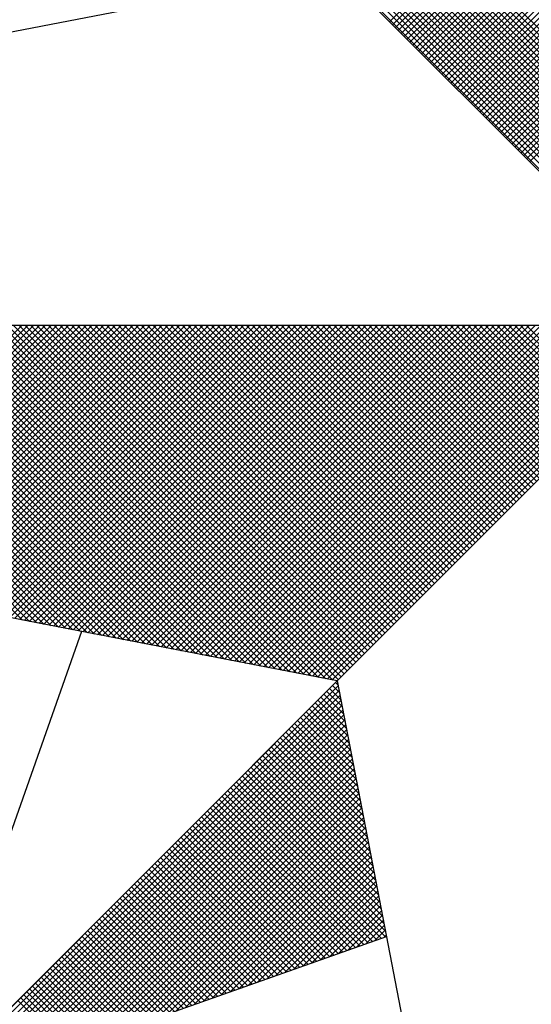
# Model space of a CAD drawing. Units: millimetres. Extents: x 178260 to 179441, y 1677003 to 1677844.
# Drawn here: x 178555 to 178556, y 1677663 to 1677666 of the extents above; entities that cross this region are included whole.
import ezdxf

# ---------------------------------------------------------------- set-up
doc = ezdxf.new("R2010")
doc.units = ezdxf.units.MM
doc.layers.add('NORTE', color=7, linetype='Continuous')
doc.layers.add('T-DIM', color=1, linetype='Continuous')

# ---------------------------------------------------------------- blocks, each defined once
blk = doc.blocks.new('*X2')
at = {"color": 0}
for p, q in [((182558.4209, 1662936.4244), (182559.3401, 1662937.3436)), ((182558.4297, 1662936.4156), (182559.3401, 1662937.3259)), ((182558.4386, 1662936.4067), (182559.3401, 1662937.3083)), ((182558.4474, 1662936.3979), (182559.3401, 1662937.2906)), ((182558.4563, 1662936.389), (182559.3401, 1662937.2729)), ((182558.4651, 1662936.3802), (182559.3401, 1662937.2552)), ((182558.4739, 1662936.3714), (182559.3401, 1662937.2375)), ((182558.4828, 1662936.3625), (182559.3401, 1662937.2199)), ((182558.4916, 1662936.3537), (182559.3401, 1662937.2022)), ((182558.5004, 1662936.3449), (182559.3401, 1662937.1845)), ((182558.5093, 1662936.336), (182559.3401, 1662937.1668)), ((182558.5181, 1662936.3272), (182559.3401, 1662937.1492)), ((182558.527, 1662936.3183), (182559.3401, 1662937.1315)), ((182558.5358, 1662936.3095), (182559.3401, 1662937.1138)), ((182558.5446, 1662936.3007), (182559.3401, 1662937.0961)), ((182558.5535, 1662936.2918), (182559.3401, 1662937.0785)), ((182558.5623, 1662936.283), (182559.3401, 1662937.0608)), ((182558.5712, 1662936.2741), (182559.3401, 1662937.0431)), ((182558.58, 1662936.2653), (182559.3401, 1662937.0254)), ((182558.5888, 1662936.2565), (182559.3401, 1662937.0077)), ((182558.5977, 1662936.2476), (182559.3401, 1662936.9901)), ((182558.6065, 1662936.2388), (182559.3401, 1662936.9724)), ((182559.3401, 1662935.9369), (182558.3314, 1662936.9456)), ((182558.6154, 1662936.2299), (182559.3401, 1662936.9547)), ((182558.6242, 1662936.2211), (182559.3401, 1662936.937)), ((182559.3401, 1662935.9015), (182558.3257, 1662936.9159)), ((182559.3401, 1662935.9192), (182558.3286, 1662936.9307)), ((182558.633, 1662936.2123), (182559.3401, 1662936.9194)), ((182559.3401, 1662935.8662), (182558.32, 1662936.8863)), ((182559.3401, 1662935.8838), (182558.3228, 1662936.9011)), ((182558.6419, 1662936.2034), (182559.3401, 1662936.9017)), ((182558.6507, 1662936.1946), (182559.3401, 1662936.884)), ((182559.3401, 1662935.8308), (182558.3143, 1662936.8566)), ((182559.3401, 1662935.8485), (182558.3171, 1662936.8715)), ((182558.6595, 1662936.1858), (182559.3401, 1662936.8663)), ((182558.6684, 1662936.1769), (182559.3401, 1662936.8486)), ((182559.3401, 1662935.7955), (182558.3086, 1662936.827)), ((182559.3401, 1662935.8131), (182558.3114, 1662936.8418)), ((182558.6772, 1662936.1681), (182559.3401, 1662936.831)), ((182558.6861, 1662936.1592), (182559.3401, 1662936.8133)), ((182559.3401, 1662935.7601), (182558.3028, 1662936.7974)), ((182559.3401, 1662935.7778), (182558.3057, 1662936.8122)), ((182558.6949, 1662936.1504), (182559.3401, 1662936.7956)), ((182559.3401, 1662935.7247), (182558.2971, 1662936.7677)), ((182559.3401, 1662935.7424), (182558.3, 1662936.7825)), ((182558.7037, 1662936.1416), (182559.3401, 1662936.7779)), ((182558.7126, 1662936.1327), (182559.3401, 1662936.7603)), ((182559.3401, 1662935.6894), (182558.2914, 1662936.7381)), ((182559.3401, 1662935.7071), (182558.2943, 1662936.7529)), ((182558.7214, 1662936.1239), (182559.3401, 1662936.7426)), ((182558.7303, 1662936.115), (182559.3401, 1662936.7249)), ((182559.3401, 1662935.6364), (182558.2828, 1662936.6936)), ((182559.3401, 1662935.654), (182558.2857, 1662936.7085)), ((182559.3401, 1662935.6717), (182558.2885, 1662936.7233)), ((182558.7391, 1662936.1062), (182559.3401, 1662936.7072)), ((182559.3401, 1662935.601), (182558.2771, 1662936.664)), ((182559.3401, 1662935.6187), (182558.28, 1662936.6788)), ((182558.7479, 1662936.0974), (182559.3401, 1662936.6895)), ((182558.7568, 1662936.0885), (182559.3401, 1662936.6719)), ((182559.3401, 1662935.5656), (182558.2714, 1662936.6344)), ((182559.3401, 1662935.5833), (182558.2742, 1662936.6492)), ((182558.7656, 1662936.0797), (182559.3401, 1662936.6542)), ((182558.7744, 1662936.0709), (182559.3401, 1662936.6365)), ((182559.3401, 1662935.5303), (182558.2657, 1662936.6047)), ((182559.3401, 1662935.548), (182558.2685, 1662936.6195)), ((182558.7833, 1662936.062), (182559.3401, 1662936.6188)), ((182559.3401, 1662935.5126), (182558.2628, 1662936.5899)), ((182558.7921, 1662936.0532), (182559.3401, 1662936.6012)), ((182558.801, 1662936.0443), (182559.3401, 1662936.5835)), ((182558.8098, 1662936.0355), (182559.3401, 1662936.5658)), ((182558.8186, 1662936.0267), (182559.3401, 1662936.5481)), ((182558.8275, 1662936.0178), (182559.3401, 1662936.5304)), ((182558.8363, 1662936.009), (182559.3401, 1662936.5128)), ((182558.8452, 1662936.0001), (182559.3401, 1662936.4951)), ((182557.3074, 1662934.6108), (182556.413, 1662935.5052)), ((182557.3293, 1662934.6066), (182556.4307, 1662935.5052)), ((182557.3512, 1662934.6023), (182556.4484, 1662935.5052)), ((182557.3731, 1662934.5981), (182556.4661, 1662935.5052)), ((182557.395, 1662934.5939), (182556.4837, 1662935.5052)), ((182557.4169, 1662934.5897), (182556.5014, 1662935.5052)), ((182557.4388, 1662934.5854), (182556.5191, 1662935.5052)), ((182557.4608, 1662934.5812), (182556.5368, 1662935.5052)), ((182557.4827, 1662934.577), (182556.5545, 1662935.5052)), ((182556.5575, 1662934.7555), (182557.3072, 1662935.5052)), ((182557.5046, 1662934.5728), (182556.5721, 1662935.5052)), ((182556.5723, 1662934.7526), (182557.3249, 1662935.5052)), ((182556.5872, 1662934.7498), (182557.3426, 1662935.5052)), ((182557.5265, 1662934.5685), (182556.5898, 1662935.5052)), ((182556.602, 1662934.7469), (182557.3603, 1662935.5052)), ((182557.5484, 1662934.5643), (182556.6075, 1662935.5052)), ((182556.6168, 1662934.7441), (182557.3779, 1662935.5052)), ((182557.5703, 1662934.5601), (182556.6252, 1662935.5052)), ((182556.6316, 1662934.7412), (182557.3956, 1662935.5052)), ((182557.5922, 1662934.5559), (182556.6428, 1662935.5052)), ((182556.6464, 1662934.7383), (182557.4133, 1662935.5052)), ((182557.6141, 1662934.5516), (182556.6605, 1662935.5052)), ((182556.6613, 1662934.7355), (182557.431, 1662935.5052)), ((182556.6761, 1662934.7326), (182557.4487, 1662935.5052)), ((182557.636, 1662934.5474), (182556.6782, 1662935.5052)), ((182556.6909, 1662934.7298), (182557.4663, 1662935.5052)), ((182557.6579, 1662934.5432), (182556.6959, 1662935.5052)), ((182556.7057, 1662934.7269), (182557.484, 1662935.5052)), ((182557.6798, 1662934.539), (182556.7135, 1662935.5052)), ((182556.7205, 1662934.724), (182557.5017, 1662935.5052)), ((182557.7017, 1662934.5347), (182556.7312, 1662935.5052)), ((182556.7353, 1662934.7212), (182557.5194, 1662935.5052)), ((182557.7236, 1662934.5305), (182556.7489, 1662935.5052)), ((182556.7502, 1662934.7183), (182557.537, 1662935.5052)), ((182556.765, 1662934.7155), (182557.5547, 1662935.5052)), ((182557.7455, 1662934.5263), (182556.7666, 1662935.5052)), ((182556.7798, 1662934.7126), (182557.5724, 1662935.5052)), ((182557.7674, 1662934.522), (182556.7843, 1662935.5052)), ((182556.7946, 1662934.7097), (182557.5901, 1662935.5052)), ((182557.7893, 1662934.5178), (182556.8019, 1662935.5052)), ((182556.8094, 1662934.7069), (182557.6078, 1662935.5052)), ((182557.8112, 1662934.5136), (182556.8196, 1662935.5052)), ((182556.8243, 1662934.704), (182557.6254, 1662935.5052)), ((182557.8331, 1662934.5094), (182556.8373, 1662935.5052)), ((182556.8391, 1662934.7012), (182557.6431, 1662935.5052)), ((182556.8539, 1662934.6983), (182557.6608, 1662935.5052)), ((182557.855, 1662934.5051), (182556.855, 1662935.5052)), ((182556.8687, 1662934.6954), (182557.6785, 1662935.5052)), ((182557.8769, 1662934.5009), (182556.8726, 1662935.5052)), ((182556.8835, 1662934.6926), (182557.6961, 1662935.5052)), ((182557.8988, 1662934.4967), (182556.8903, 1662935.5052)), ((182556.8984, 1662934.6897), (182557.7138, 1662935.5052)), ((182557.9207, 1662934.4925), (182556.908, 1662935.5052)), ((182556.9132, 1662934.6869), (182557.7315, 1662935.5052)), ((182557.9426, 1662934.4882), (182556.9257, 1662935.5052)), ((182556.928, 1662934.684), (182557.7492, 1662935.5052)), ((182556.9428, 1662934.6811), (182557.7669, 1662935.5052)), ((182557.9645, 1662934.484), (182556.9434, 1662935.5052)), ((182556.9576, 1662934.6783), (182557.7845, 1662935.5052)), ((182557.9864, 1662934.4798), (182556.961, 1662935.5052)), ((182556.9724, 1662934.6754), (182557.8022, 1662935.5052)), ((182558.0083, 1662934.4756), (182556.9787, 1662935.5052)), ((182556.9873, 1662934.6726), (182557.8199, 1662935.5052)), ((182558.0303, 1662934.4713), (182556.9964, 1662935.5052)), ((182557.0021, 1662934.6697), (182557.8376, 1662935.5052)), ((182558.0522, 1662934.4671), (182557.0141, 1662935.5052)), ((182557.0169, 1662934.6669), (182557.8552, 1662935.5052)), ((182557.0317, 1662934.664), (182557.8729, 1662935.5052)), ((182558.0741, 1662934.4629), (182557.0317, 1662935.5052)), ((182557.0465, 1662934.6611), (182557.8906, 1662935.5052)), ((182558.096, 1662934.4587), (182557.0494, 1662935.5052)), ((182557.0614, 1662934.6583), (182557.9083, 1662935.5052)), ((182558.1179, 1662934.4544), (182557.0671, 1662935.5052)), ((182557.0762, 1662934.6554), (182557.9259, 1662935.5052)), ((182558.1398, 1662934.4502), (182557.0848, 1662935.5052)), ((182557.091, 1662934.6526), (182557.9436, 1662935.5052)), ((182558.1617, 1662934.446), (182557.1025, 1662935.5052)), ((182557.1058, 1662934.6497), (182557.9613, 1662935.5052)), ((182558.1836, 1662934.4417), (182557.1201, 1662935.5052)), ((182557.1206, 1662934.6468), (182557.979, 1662935.5052)), ((182557.1354, 1662934.644), (182557.9967, 1662935.5052)), ((182558.2055, 1662934.4375), (182557.1378, 1662935.5052)), ((182557.1503, 1662934.6411), (182558.0143, 1662935.5052)), ((182558.2274, 1662934.4333), (182557.1555, 1662935.5052)), ((182557.1651, 1662934.6383), (182558.032, 1662935.5052)), ((182558.2493, 1662934.4291), (182557.1732, 1662935.5052)), ((182557.1799, 1662934.6354), (182558.0497, 1662935.5052)), ((182558.2655, 1662934.4306), (182557.1908, 1662935.5052)), ((182557.1947, 1662934.6325), (182558.0674, 1662935.5052)), ((182558.2743, 1662934.4394), (182557.2085, 1662935.5052)), ((182557.2095, 1662934.6297), (182558.085, 1662935.5052)), ((182557.2244, 1662934.6268), (182558.1027, 1662935.5052)), ((182558.2832, 1662934.4482), (182557.2262, 1662935.5052)), ((182557.2392, 1662934.624), (182558.1204, 1662935.5052)), ((182558.292, 1662934.4571), (182557.2439, 1662935.5052)), ((182557.254, 1662934.6211), (182558.1381, 1662935.5052)), ((182558.3008, 1662934.4659), (182557.2616, 1662935.5052)), ((182557.2688, 1662934.6182), (182558.1558, 1662935.5052)), ((182558.3097, 1662934.4748), (182557.2792, 1662935.5052)), ((182557.2836, 1662934.6154), (182558.1734, 1662935.5052)), ((182558.3185, 1662934.4836), (182557.2969, 1662935.5052)), ((182557.2985, 1662934.6125), (182558.1911, 1662935.5052)), ((182557.3133, 1662934.6097), (182558.2088, 1662935.5052)), ((182558.3273, 1662934.4924), (182557.3146, 1662935.5052)), ((182557.3281, 1662934.6068), (182558.2265, 1662935.5052)), ((182558.3362, 1662934.5013), (182557.3323, 1662935.5052)), ((182557.3429, 1662934.604), (182558.2441, 1662935.5052)), ((182558.345, 1662934.5101), (182557.3499, 1662935.5052)), ((182557.3577, 1662934.6011), (182558.2618, 1662935.5052)), ((182558.3539, 1662934.519), (182557.3676, 1662935.5052)), ((182557.3725, 1662934.5982), (182558.2795, 1662935.5052)), ((182558.3627, 1662934.5278), (182557.3853, 1662935.5052)), ((182557.3874, 1662934.5954), (182558.2972, 1662935.5052)), ((182557.4022, 1662934.5925), (182558.3149, 1662935.5052)), ((182558.3715, 1662934.5366), (182557.403, 1662935.5052)), ((182557.417, 1662934.5897), (182558.3325, 1662935.5052)), ((182558.3804, 1662934.5455), (182557.4207, 1662935.5052)), ((182557.4318, 1662934.5868), (182558.3502, 1662935.5052)), ((182558.3892, 1662934.5543), (182557.4383, 1662935.5052)), ((182557.4466, 1662934.5839), (182558.3679, 1662935.5052)), ((182558.3981, 1662934.5631), (182557.456, 1662935.5052)), ((182557.4615, 1662934.5811), (182558.3856, 1662935.5052)), ((182558.4069, 1662934.572), (182557.4737, 1662935.5052)), ((182557.4763, 1662934.5782), (182558.4032, 1662935.5052)), ((182557.4911, 1662934.5754), (182558.4209, 1662935.5052)), ((182558.4157, 1662934.5808), (182557.4914, 1662935.5052)), ((182557.5059, 1662934.5725), (182558.4386, 1662935.5052)), ((182558.4246, 1662934.5897), (182557.509, 1662935.5052)), ((182557.5207, 1662934.5696), (182558.4563, 1662935.5052)), ((182558.4334, 1662934.5985), (182557.5267, 1662935.5052)), ((182557.5355, 1662934.5668), (182558.474, 1662935.5052)), ((182558.4423, 1662934.6073), (182557.5444, 1662935.5052)), ((182557.5504, 1662934.5639), (182558.4916, 1662935.5052)), ((182558.4511, 1662934.6162), (182557.5621, 1662935.5052)), ((182557.5652, 1662934.5611), (182558.5093, 1662935.5052)), ((182558.4599, 1662934.625), (182557.5798, 1662935.5052)), ((182557.58, 1662934.5582), (182558.527, 1662935.5052)), ((182557.5948, 1662934.5553), (182558.5447, 1662935.5052)), ((182558.4688, 1662934.6339), (182557.5974, 1662935.5052)), ((182557.6096, 1662934.5525), (182558.5623, 1662935.5052)), ((182558.4776, 1662934.6427), (182557.6151, 1662935.5052)), ((182557.6245, 1662934.5496), (182558.58, 1662935.5052)), ((182558.4864, 1662934.6515), (182557.6328, 1662935.5052)), ((182557.6393, 1662934.5468), (182558.5977, 1662935.5052)), ((182558.4953, 1662934.6604), (182557.6505, 1662935.5052)), ((182557.6541, 1662934.5439), (182558.6154, 1662935.5052)), ((182558.5041, 1662934.6692), (182557.6681, 1662935.5052)), ((182557.6689, 1662934.5411), (182558.6331, 1662935.5052)), ((182557.6837, 1662934.5382), (182558.6507, 1662935.5052)), ((182558.513, 1662934.6781), (182557.6858, 1662935.5052)), ((182557.6986, 1662934.5353), (182558.6684, 1662935.5052)), ((182558.5218, 1662934.6869), (182557.7035, 1662935.5052)), ((182557.7134, 1662934.5325), (182558.6861, 1662935.5052)), ((182558.5306, 1662934.6957), (182557.7212, 1662935.5052)), ((182557.7282, 1662934.5296), (182558.7038, 1662935.5052)), ((182558.5395, 1662934.7046), (182557.7389, 1662935.5052)), ((182557.743, 1662934.5268), (182558.7214, 1662935.5052)), ((182558.5483, 1662934.7134), (182557.7565, 1662935.5052)), ((182557.7578, 1662934.5239), (182558.7391, 1662935.5052)), ((182557.7726, 1662934.521), (182558.7568, 1662935.5052)), ((182558.5572, 1662934.7222), (182557.7742, 1662935.5052)), ((182557.7875, 1662934.5182), (182558.7745, 1662935.5052)), ((182558.566, 1662934.7311), (182557.7919, 1662935.5052)), ((182557.8023, 1662934.5153), (182558.7922, 1662935.5052)), ((182558.5748, 1662934.7399), (182557.8096, 1662935.5052)), ((182557.8171, 1662934.5125), (182558.8098, 1662935.5052)), ((182558.5837, 1662934.7488), (182557.8272, 1662935.5052)), ((182557.8319, 1662934.5096), (182558.8275, 1662935.5052)), ((182558.5925, 1662934.7576), (182557.8449, 1662935.5052)), ((182557.8467, 1662934.5067), (182558.8452, 1662935.5052)), ((182557.8616, 1662934.5039), (182558.8629, 1662935.5052)), ((182558.6014, 1662934.7664), (182557.8626, 1662935.5052)), ((182557.8764, 1662934.501), (182558.8805, 1662935.5052)), ((182558.6102, 1662934.7753), (182557.8803, 1662935.5052)), ((182557.8912, 1662934.4982), (182558.8982, 1662935.5052)), ((182558.619, 1662934.7841), (182557.898, 1662935.5052)), ((182557.906, 1662934.4953), (182558.9159, 1662935.5052)), ((182558.6279, 1662934.793), (182557.9156, 1662935.5052)), ((182557.9208, 1662934.4924), (182558.9336, 1662935.5052)), ((182558.6367, 1662934.8018), (182557.9333, 1662935.5052)), ((182557.9356, 1662934.4896), (182558.9513, 1662935.5052)), ((182557.9505, 1662934.4867), (182558.9689, 1662935.5052)), ((182558.6455, 1662934.8106), (182557.951, 1662935.5052)), ((182557.9653, 1662934.4839), (182558.9866, 1662935.5052)), ((182558.6544, 1662934.8195), (182557.9687, 1662935.5052)), ((182557.9801, 1662934.481), (182559.0043, 1662935.5052)), ((182558.6632, 1662934.8283), (182557.9863, 1662935.5052)), ((182557.9949, 1662934.4781), (182559.022, 1662935.5052)), ((182558.6721, 1662934.8371), (182558.004, 1662935.5052)), ((182558.0097, 1662934.4753), (182559.0396, 1662935.5052)), ((182558.6809, 1662934.846), (182558.0217, 1662935.5052)), ((182558.0246, 1662934.4724), (182559.0573, 1662935.5052)), ((182558.0394, 1662934.4696), (182559.075, 1662935.5052)), ((182558.6897, 1662934.8548), (182558.0394, 1662935.5052)), ((182558.0542, 1662934.4667), (182559.0927, 1662935.5052)), ((182558.6986, 1662934.8637), (182558.0571, 1662935.5052)), ((182558.069, 1662934.4639), (182559.1104, 1662935.5052)), ((182558.7074, 1662934.8725), (182558.0747, 1662935.5052)), ((182558.0838, 1662934.461), (182559.128, 1662935.5052)), ((182558.7163, 1662934.8813), (182558.0924, 1662935.5052)), ((182558.0987, 1662934.4581), (182559.1457, 1662935.5052)), ((182558.7251, 1662934.8902), (182558.1101, 1662935.5052)), ((182558.1135, 1662934.4553), (182559.1634, 1662935.5052)), ((182558.7339, 1662934.899), (182558.1278, 1662935.5052)), ((182558.1283, 1662934.4524), (182559.1811, 1662935.5052)), ((182558.1431, 1662934.4496), (182559.1987, 1662935.5052)), ((182558.7428, 1662934.9079), (182558.1454, 1662935.5052)), ((182558.1579, 1662934.4467), (182559.2164, 1662935.5052)), ((182558.7516, 1662934.9167), (182558.1631, 1662935.5052)), ((182558.1727, 1662934.4438), (182559.2341, 1662935.5052)), ((182558.7605, 1662934.9255), (182558.1808, 1662935.5052)), ((182558.1876, 1662934.441), (182559.2518, 1662935.5052)), ((182558.7693, 1662934.9344), (182558.1985, 1662935.5052)), ((182558.2024, 1662934.4381), (182559.2695, 1662935.5052)), ((182558.7781, 1662934.9432), (182558.2162, 1662935.5052)), ((182558.2172, 1662934.4353), (182559.2871, 1662935.5052)), ((182558.232, 1662934.4324), (182559.3048, 1662935.5052)), ((182558.787, 1662934.9521), (182558.2338, 1662935.5052)), ((182558.2468, 1662934.4295), (182559.3225, 1662935.5052)), ((182558.7958, 1662934.9609), (182558.2515, 1662935.5052)), ((182558.8046, 1662934.9697), (182558.2692, 1662935.5052)), ((182558.8135, 1662934.9786), (182558.2869, 1662935.5052)), ((182558.8223, 1662934.9874), (182558.3045, 1662935.5052)), ((182558.8312, 1662934.9962), (182558.3222, 1662935.5052)), ((182558.84, 1662935.0051), (182558.3399, 1662935.5052)), ((182558.8488, 1662935.0139), (182558.3576, 1662935.5052)), ((182558.8577, 1662935.0228), (182558.3753, 1662935.5052)), ((182558.8665, 1662935.0316), (182558.3929, 1662935.5052)), ((182558.8754, 1662935.0404), (182558.4106, 1662935.5052)), ((182558.8842, 1662935.0493), (182558.4283, 1662935.5052)), ((182558.893, 1662935.0581), (182558.446, 1662935.5052)), ((182558.9019, 1662935.067), (182558.4636, 1662935.5052)), ((182558.9107, 1662935.0758), (182558.4813, 1662935.5052)), ((182558.9196, 1662935.0846), (182558.499, 1662935.5052)), ((182558.9284, 1662935.0935), (182558.5167, 1662935.5052)), ((182558.9372, 1662935.1023), (182558.5343, 1662935.5052)), ((182558.9461, 1662935.1112), (182558.552, 1662935.5052)), ((182558.9549, 1662935.12), (182558.5697, 1662935.5052)), ((182558.9637, 1662935.1288), (182558.5874, 1662935.5052)), ((182558.9726, 1662935.1377), (182558.6051, 1662935.5052)), ((182558.9814, 1662935.1465), (182558.6227, 1662935.5052)), ((182558.9903, 1662935.1553), (182558.6404, 1662935.5052)), ((182558.9991, 1662935.1642), (182558.6581, 1662935.5052)), ((182559.0079, 1662935.173), (182558.6758, 1662935.5052)), ((182559.0168, 1662935.1819), (182558.6934, 1662935.5052)), ((182559.0256, 1662935.1907), (182558.7111, 1662935.5052)), ((182559.0345, 1662935.1995), (182558.7288, 1662935.5052)), ((182559.0433, 1662935.2084), (182558.7465, 1662935.5052)), ((182559.0521, 1662935.2172), (182558.7642, 1662935.5052)), ((182559.061, 1662935.2261), (182558.7818, 1662935.5052)), ((182559.0698, 1662935.2349), (182558.7995, 1662935.5052)), ((182559.0786, 1662935.2437), (182558.8172, 1662935.5052)), ((182559.0875, 1662935.2526), (182558.8349, 1662935.5052)), ((182556.9826, 1662933.1477), (182558.2616, 1662934.4266)), ((182557.01, 1662933.1573), (182558.2645, 1662934.4118)), ((182557.0373, 1662933.167), (182558.2673, 1662934.397)), ((182558.2724, 1662934.3706), (182558.239, 1662934.404)), ((182558.2682, 1662934.3925), (182558.2478, 1662934.4129)), ((182558.264, 1662934.4144), (182558.2566, 1662934.4217)), ((182557.0646, 1662933.1766), (182558.2702, 1662934.3822)), ((182557.0919, 1662933.1862), (182558.2731, 1662934.3674)), ((182558.2893, 1662934.283), (182558.2036, 1662934.3687)), ((182558.2851, 1662934.3049), (182558.2124, 1662934.3775)), ((182558.2809, 1662934.3268), (182558.2213, 1662934.3864)), ((182558.2767, 1662934.3487), (182558.2301, 1662934.3952)), ((182557.1193, 1662933.1959), (182558.2759, 1662934.3526)), ((182557.1466, 1662933.2055), (182558.2788, 1662934.3377)), ((182558.302, 1662934.2172), (182558.1771, 1662934.3422)), ((182558.2978, 1662934.2391), (182558.1859, 1662934.351)), ((182558.2936, 1662934.2611), (182558.1948, 1662934.3599)), ((182557.1739, 1662933.2152), (182558.2816, 1662934.3229)), ((182557.2012, 1662933.2248), (182558.2845, 1662934.3081)), ((182558.3189, 1662934.1296), (182558.1417, 1662934.3068)), ((182558.3147, 1662934.1515), (182558.1506, 1662934.3157)), ((182558.3105, 1662934.1734), (182558.1594, 1662934.3245)), ((182558.3062, 1662934.1953), (182558.1682, 1662934.3333)), ((182557.2285, 1662933.2345), (182558.2873, 1662934.2933)), ((182557.2559, 1662933.2441), (182558.2902, 1662934.2785)), ((182558.3316, 1662934.0639), (182558.1152, 1662934.2803)), ((182558.3274, 1662934.0858), (182558.1241, 1662934.2891)), ((182558.3232, 1662934.1077), (182558.1329, 1662934.298)), ((182557.2832, 1662933.2538), (182558.2931, 1662934.2636)), ((182557.3105, 1662933.2634), (182558.2959, 1662934.2488)), ((182558.3443, 1662933.9982), (182558.0887, 1662934.2538)), ((182558.3401, 1662934.0201), (182558.0975, 1662934.2626)), ((182558.3358, 1662934.042), (182558.1064, 1662934.2715)), ((182557.3378, 1662933.2731), (182558.2988, 1662934.234)), ((182557.3652, 1662933.2827), (182558.3016, 1662934.2192)), ((182558.3612, 1662933.9106), (182558.0533, 1662934.2184)), ((182558.357, 1662933.9325), (182558.0622, 1662934.2273)), ((182558.3527, 1662933.9544), (182558.071, 1662934.2361)), ((182558.3485, 1662933.9763), (182558.0799, 1662934.2449)), ((182557.3925, 1662933.2924), (182558.3045, 1662934.2044)), ((182557.4198, 1662933.302), (182558.3074, 1662934.1896)), ((182558.3739, 1662933.8449), (182558.0268, 1662934.1919)), ((182558.3696, 1662933.8668), (182558.0357, 1662934.2008)), ((182558.3654, 1662933.8887), (182558.0445, 1662934.2096)), ((182557.4471, 1662933.3117), (182558.3102, 1662934.1747)), ((182557.4745, 1662933.3213), (182558.3131, 1662934.1599)), ((182558.3865, 1662933.7792), (182558.0003, 1662934.1654)), ((182558.3823, 1662933.8011), (182558.0092, 1662934.1742)), ((182558.3781, 1662933.823), (182558.018, 1662934.1831)), ((182557.5018, 1662933.331), (182558.3159, 1662934.1451)), ((182557.5291, 1662933.3406), (182558.3188, 1662934.1303)), ((182558.4034, 1662933.6915), (182557.965, 1662934.13)), ((182558.3992, 1662933.7135), (182557.9738, 1662934.1389)), ((182558.395, 1662933.7354), (182557.9826, 1662934.1477)), ((182558.3908, 1662933.7573), (182557.9915, 1662934.1566)), ((182557.5564, 1662933.3502), (182558.3217, 1662934.1155)), ((182557.5838, 1662933.3599), (182558.3245, 1662934.1006)), ((182558.3955, 1662933.6465), (182557.9384, 1662934.1035)), ((182558.4086, 1662933.6511), (182557.9473, 1662934.1124)), ((182558.4077, 1662933.6696), (182557.9561, 1662934.1212)), ((182557.6111, 1662933.3695), (182558.3274, 1662934.0858)), ((182557.6384, 1662933.3792), (182558.3302, 1662934.071)), ((182558.3432, 1662933.628), (182557.9031, 1662934.0682)), ((182558.3563, 1662933.6326), (182557.9119, 1662934.077)), ((182558.3694, 1662933.6372), (182557.9208, 1662934.0858)), ((182558.3824, 1662933.6419), (182557.9296, 1662934.0947)), ((182557.6657, 1662933.3888), (182558.3331, 1662934.0562)), ((182557.6931, 1662933.3985), (182558.336, 1662934.0414)), ((182558.304, 1662933.6142), (182557.8766, 1662934.0417)), ((182558.3171, 1662933.6188), (182557.8854, 1662934.0505)), ((182558.3302, 1662933.6234), (182557.8942, 1662934.0593)), ((182557.7204, 1662933.4081), (182558.3388, 1662934.0265)), ((182557.7477, 1662933.4178), (182558.3417, 1662934.0117)), ((182558.2648, 1662933.6003), (182557.8501, 1662934.0151)), ((182558.2779, 1662933.605), (182557.8589, 1662934.024)), ((182558.291, 1662933.6096), (182557.8677, 1662934.0328)), ((182557.775, 1662933.4274), (182558.3445, 1662933.9969)), ((182557.8024, 1662933.4371), (182558.3474, 1662933.9821)), ((182558.2126, 1662933.5819), (182557.8147, 1662933.9798)), ((182558.2256, 1662933.5865), (182557.8235, 1662933.9886)), ((182558.2387, 1662933.5911), (182557.8324, 1662933.9975)), ((182558.2518, 1662933.5957), (182557.8412, 1662934.0063)), ((182558.1734, 1662933.5681), (182557.7882, 1662933.9533)), ((182558.1865, 1662933.5727), (182557.797, 1662933.9621)), ((182558.1995, 1662933.5773), (182557.8059, 1662933.9709)), ((182557.8297, 1662933.4467), (182558.3503, 1662933.9673)), ((182557.857, 1662933.4564), (182558.3531, 1662933.9525)), ((182558.1342, 1662933.5542), (182557.7617, 1662933.9267)), ((182558.1473, 1662933.5588), (182557.7705, 1662933.9356)), ((182558.1603, 1662933.5634), (182557.7793, 1662933.9444)), ((182557.8843, 1662933.466), (182558.356, 1662933.9376)), ((182557.9117, 1662933.4757), (182558.3588, 1662933.9228)), ((182558.0819, 1662933.5358), (182557.7263, 1662933.8914)), ((182558.095, 1662933.5404), (182557.7351, 1662933.9002)), ((182558.1081, 1662933.545), (182557.744, 1662933.9091)), ((182558.1211, 1662933.5496), (182557.7528, 1662933.9179)), ((182557.939, 1662933.4853), (182558.3617, 1662933.908)), ((182557.9663, 1662933.4949), (182558.3645, 1662933.8932)), ((182558.0427, 1662933.5219), (182557.6998, 1662933.8649)), ((182558.0558, 1662933.5265), (182557.7086, 1662933.8737)), ((182558.0689, 1662933.5312), (182557.7175, 1662933.8826)), ((182557.9936, 1662933.5046), (182558.3674, 1662933.8784)), ((182558.021, 1662933.5142), (182558.3703, 1662933.8635)), ((182557.9905, 1662933.5035), (182557.6644, 1662933.8295)), ((182558.0035, 1662933.5081), (182557.6733, 1662933.8384)), ((182558.0166, 1662933.5127), (182557.6821, 1662933.8472)), ((182558.0297, 1662933.5173), (182557.691, 1662933.856)), ((182558.0483, 1662933.5239), (182558.3731, 1662933.8487)), ((182558.0756, 1662933.5335), (182558.376, 1662933.8339)), ((182557.9513, 1662933.4896), (182557.6379, 1662933.803)), ((182557.9643, 1662933.4943), (182557.6468, 1662933.8118)), ((182557.9774, 1662933.4989), (182557.6556, 1662933.8207)), ((182558.1029, 1662933.5432), (182558.3788, 1662933.8191)), ((182558.1303, 1662933.5528), (182558.3817, 1662933.8043)), ((182557.9121, 1662933.4758), (182557.6114, 1662933.7765)), ((182557.9252, 1662933.4804), (182557.6202, 1662933.7853)), ((182557.9382, 1662933.485), (182557.6291, 1662933.7942)), ((182558.1576, 1662933.5625), (182558.3846, 1662933.7895)), ((182558.1849, 1662933.5721), (182558.3874, 1662933.7746)), ((182557.8598, 1662933.4574), (182557.576, 1662933.7411)), ((182557.8729, 1662933.462), (182557.5849, 1662933.75)), ((182557.886, 1662933.4666), (182557.5937, 1662933.7588)), ((182557.899, 1662933.4712), (182557.6026, 1662933.7677)), ((182558.2122, 1662933.5818), (182558.3903, 1662933.7598)), ((182558.2396, 1662933.5914), (182558.3931, 1662933.745)), ((182557.8206, 1662933.4435), (182557.5495, 1662933.7146)), ((182557.8337, 1662933.4481), (182557.5584, 1662933.7235)), ((182557.8468, 1662933.4527), (182557.5672, 1662933.7323)), ((182558.2669, 1662933.6011), (182558.396, 1662933.7302)), ((182558.2942, 1662933.6107), (182558.3989, 1662933.7154)), ((182557.7684, 1662933.4251), (182557.5142, 1662933.6793)), ((182557.7814, 1662933.4297), (182557.523, 1662933.6881)), ((182557.7945, 1662933.4343), (182557.5319, 1662933.6969)), ((182557.8076, 1662933.4389), (182557.5407, 1662933.7058)), ((182558.3215, 1662933.6204), (182558.4017, 1662933.7005)), ((182558.3489, 1662933.63), (182558.4046, 1662933.6857)), ((182557.7292, 1662933.4112), (182557.4877, 1662933.6527)), ((182557.7422, 1662933.4158), (182557.4965, 1662933.6616)), ((182557.7553, 1662933.4205), (182557.5053, 1662933.6704)), ((182558.3762, 1662933.6397), (182558.4074, 1662933.6709)), ((182558.4035, 1662933.6493), (182558.4103, 1662933.6561)), ((182557.69, 1662933.3974), (182557.4611, 1662933.6262)), ((182557.703, 1662933.402), (182557.47, 1662933.6351)), ((182557.7161, 1662933.4066), (182557.4788, 1662933.6439)), ((182557.6377, 1662933.3789), (182557.4258, 1662933.5909)), ((182557.6508, 1662933.3836), (182557.4346, 1662933.5997)), ((182557.6639, 1662933.3882), (182557.4435, 1662933.6086)), ((182557.6769, 1662933.3928), (182557.4523, 1662933.6174)), ((182557.5985, 1662933.3651), (182557.3993, 1662933.5644)), ((182557.6116, 1662933.3697), (182557.4081, 1662933.5732)), ((182557.6247, 1662933.3743), (182557.4169, 1662933.582)), ((182557.5593, 1662933.3513), (182557.3728, 1662933.5378)), ((182557.5724, 1662933.3559), (182557.3816, 1662933.5467)), ((182557.5855, 1662933.3605), (182557.3904, 1662933.5555)), ((182557.5071, 1662933.3328), (182557.3374, 1662933.5025)), ((182557.5201, 1662933.3374), (182557.3462, 1662933.5113)), ((182557.5332, 1662933.342), (182557.3551, 1662933.5202)), ((182557.5463, 1662933.3467), (182557.3639, 1662933.529)), ((182557.4679, 1662933.319), (182557.3109, 1662933.476)), ((182557.4809, 1662933.3236), (182557.3197, 1662933.4848)), ((182557.494, 1662933.3282), (182557.3286, 1662933.4936)), ((182557.4417, 1662933.3098), (182557.2932, 1662933.4583)), ((182557.4548, 1662933.3144), (182557.302, 1662933.4671))]:
    blk.add_line(p, q, dxfattribs=at)
blk = doc.blocks.new('NORTEGEO')
at = {"layer": 'NORTE', "color": 7}
for p, q in [((-2.3576, -2.3576), (2.3576, 2.3576)), ((-2.3576, 2.3576), (2.3576, -2.3576)), ((-1.0785, 1.0785), (-6.6682, 0)), ((-1.0785, -1.0785), (-6.6682, 0)), ((-6.6682, 0), (6.6682, 0)), ((-1.8532, -0.929), (-2.3576, -2.3576)), ((-1.0785, -1.0785), (0, -6.6682)), ((-2.3576, -2.3576), (-0.929, -1.8532))]:
    blk.add_line(p, q, dxfattribs=at)
at = {"layer": 'NORTE'}
blk.add_blockref('*X2', (-182559.3401, -1662935.5052), dxfattribs=at)

msp = doc.modelspace()

# ---------------------------------------------------------------- block references
at = {"layer": 'T-DIM', "ltscale": 0.75, "xscale": 0.8950189864262938, "yscale": 0.8950189864262938, "zscale": 0.8950189864772569}
msp.add_blockref('NORTEGEO', (178556.4267, 1677664.9175), dxfattribs=at)

doc.saveas('drawing.dxf')
